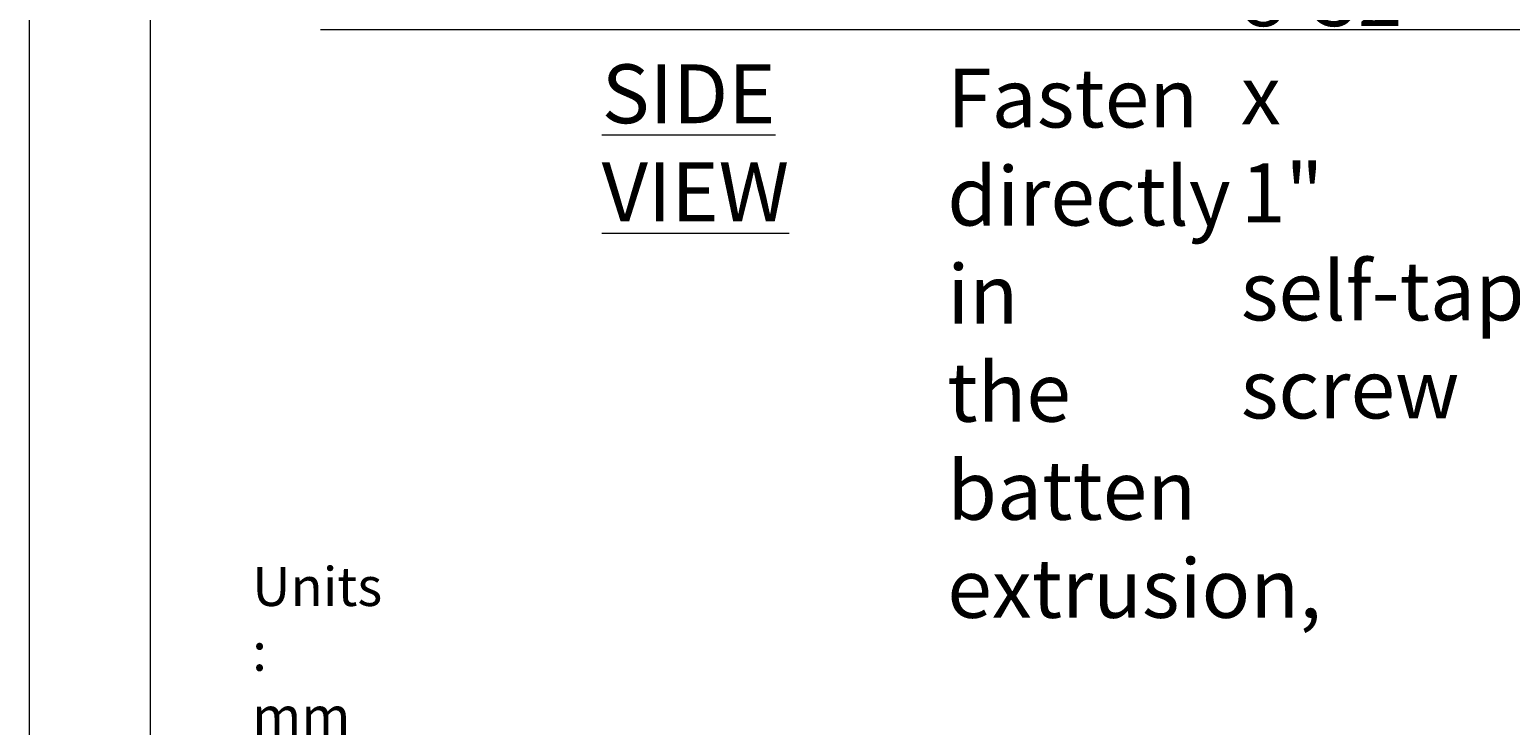
# Model space of a CAD drawing. Units: millimetres. Extents: x 0 to 566, y 0 to 235.
# Drawn here: x 287 to 349, y 35 to 64 of the extents above; entities that cross this region are included whole.
import ezdxf

# ---------------------------------------------------------------- set-up
doc = ezdxf.new("R2010")
doc.units = ezdxf.units.MM
doc.header["$MEASUREMENT"] = 0
doc.layers.add('Anglais', color=7, linetype='Continuous', lineweight=0)
doc.layers.add('Cartouche', color=7, linetype='Continuous', lineweight=0)

# ---------------------------------------------------------------- blocks, each defined once
blk = doc.blocks.new('Block_4')
at = {"layer": 'Cartouche'}
blk.add_lwpolyline([(286.524, 215.9), (565.924, 215.9), (565.924, 0), (286.524, 0)], close=True, dxfattribs=at)
at = {"layer": 'Cartouche', "color": 254, "lineweight": 9}
blk.add_lwpolyline([(560.724, 4.153), (291.655, 4.153), (291.655, 211.748), (560.724, 211.748)], close=True, dxfattribs=at)

msp = doc.modelspace()

# ---------------------------------------------------------------- linework, layer by layer
at = {"layer": 'Cartouche', "color": 7, "lineweight": 9}
msp.add_line((298.864, 64.366), (558.114, 64.366), dxfattribs=at)
at = {"layer": 'Cartouche'}
msp.add_lwpolyline([(286.524, 215.9), (565.924, 215.9), (565.924, 0), (286.524, 0)], close=True, dxfattribs=at)
msp.add_lwpolyline([(286.524, 215.9), (565.924, 215.9), (565.924, 0), (286.524, 0)], close=True, dxfattribs=at)
msp.add_lwpolyline([(286.524, 215.9), (565.924, 215.9), (565.924, 0), (286.524, 0)], close=True, dxfattribs=at)
msp.add_lwpolyline([(286.524, 215.9), (565.924, 215.9), (565.924, 0), (286.524, 0)], close=True, dxfattribs=at)
msp.add_lwpolyline([(286.524, 215.9), (565.924, 215.9), (565.924, 0), (286.524, 0)], close=True, dxfattribs=at)
msp.add_lwpolyline([(286.524, 215.9), (565.924, 215.9), (565.924, 0), (286.524, 0)], close=True, dxfattribs=at)
msp.add_lwpolyline([(286.524, 215.9), (565.924, 215.9), (565.924, 0), (286.524, 0)], close=True, dxfattribs=at)
msp.add_lwpolyline([(286.524, 215.9), (565.924, 215.9), (565.924, 0), (286.524, 0)], close=True, dxfattribs=at)
msp.add_lwpolyline([(286.524, 215.9), (565.924, 215.9), (565.924, 0), (286.524, 0)], close=True, dxfattribs=at)

# ---------------------------------------------------------------- block references
msp.add_blockref('Block_4', (0, 0), dxfattribs=at)

# ---------------------------------------------------------------- texts
at = {"layer": 'Anglais', "char_height": 0.2, "attachment_point": 7}
for s, insert in [('\\C7;\\FAvenir LT Std 35 Light|b0|i0|c1;\\H2.497664;\\W0.999830;(1x) 8-32 x 1" self-taping screw', (337.915, 47.858)), ('\\L\\C7;\\FAvenir LT Std 55 Roman|b0|i0|c1;\\H2.497672;\\W0.999111;SIDE VIEW\\l', (310.798, 56.228)), ('\\C7;\\FAvenir LT Std 35 Light|b0|i0|c1;\\H2.497664;\\W0.999830;Fasten directly in the batten extrusion,', (325.461, 39.393))]:
    msp.add_mtext(s, dxfattribs=dict(at, insert=insert))
at = {"layer": 'Cartouche', "insert": (295.967, 31.645), "char_height": 0.2, "attachment_point": 7}
msp.add_mtext('\\C7;\\FCentury Gothic|b0|i0|c1;\\H1.649784;\\W1.000000;Units : mm [in] ', dxfattribs=at)

doc.saveas('drawing.dxf')
